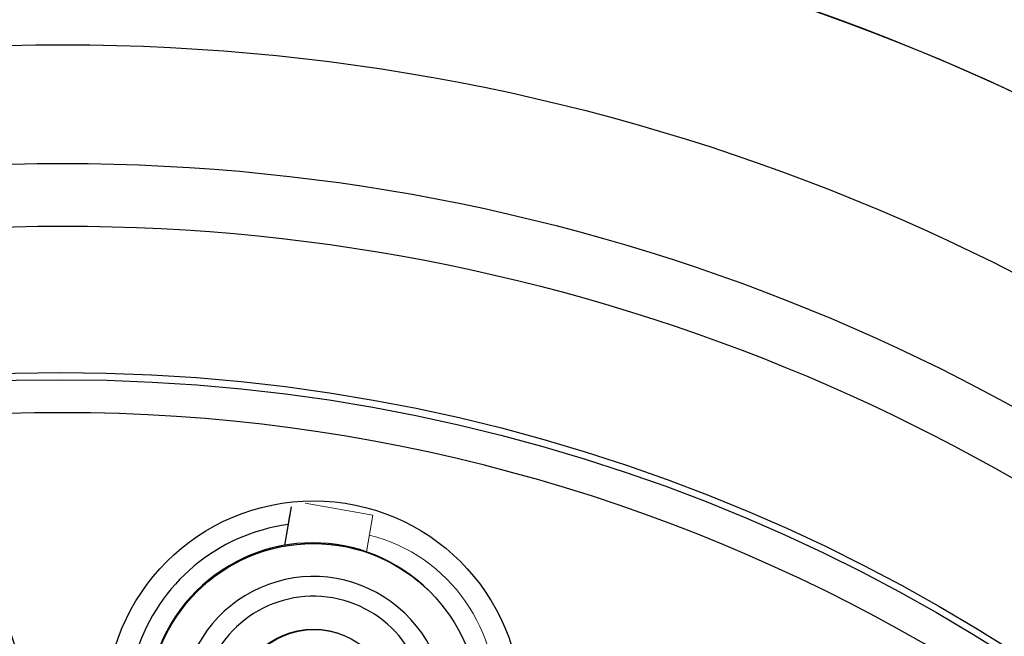
# Model space of a CAD drawing. Units: inches. Extents: x 0 to 10.9, y -0.2 to 8.4.
# Drawn here: x 7.4 to 7.7, y 3.9 to 4.1 of the extents above; entities that cross this region are included whole.
import ezdxf

# ---------------------------------------------------------------- set-up
doc = ezdxf.new("R2010")
doc.units = ezdxf.units.IN
doc.header["$MEASUREMENT"] = 0
doc.layers.add('LAYER_1', color=179, linetype='Continuous')
doc.styles.add('SLDTEXTSTYLE0', font='TXT', dxfattribs={"width": 0.75})
doc.dimstyles.new('SLDDIMSTYLE0', dxfattribs={"dimtxt": 0.1145833333333333, "dimasz": 0.1145833333333333, "dimexe": 0, "dimexo": 0.0625, "dimgap": 0.02864583333333333, "dimtad": 0, "dimtih": 1, "dimtoh": 1, "dimlfac": 2, "dimrnd": 1e-09, "dimzin": 12, "dimdsep": 46, "dimtxsty": 'SLDTEXTSTYLE0', "dimsah": 1, "dimcen": 0.09, "dimadec": 0, "dimazin": 3, "dimtfac": 1, "dimtdec": 3, "dimtofl": 0, "dimtmove": 0, "dimatfit": 3, "dimfxl": 0, "dimfrac": 2, "dimtolj": 1, "dimtzin": 12, "dimarcsym": 0})

# ---------------------------------------------------------------- blocks, each defined once
blk = doc.blocks.new('_D')
at = {"layer": 'LAYER_1', "color": 7}
for p, q in [((6.580125386359277, 3.508508363247565), (6.580125386359281, 4.838993548235693)), ((8.163055093814265, 3.508992412103199), (8.16305509381427, 4.838993548235687)), ((6.580125386359281, 4.713993548235693), (7.223480672727802, 4.71399354823569)), ((8.16305509381427, 4.713993548235687), (7.519699807445747, 4.713993548235689))]:
    blk.add_line(p, q, dxfattribs=at)
for points in [[(6.580125386359281, 4.713993548235693), (6.694708719692614, 4.696365343107487), (6.694708719692614, 4.731621753363898)], [(8.16305509381427, 4.713993548235687), (8.048471760480936, 4.731621753363893), (8.048471760480936, 4.696365343107482)]]:
    blk.add_solid(points, dxfattribs=at)
at = {"layer": 'LAYER_1', "color": 7, "insert": (7.223480672727801, 4.770669136671929), "char_height": 0.1145833333333333, "attachment_point": 1, "style": 'SLDTEXTSTYLE0'}
blk.add_mtext('3.17', dxfattribs=at)

msp = doc.modelspace()

# ---------------------------------------------------------------- linework, layer by layer
at = {"color": 7, "linetype": 'Continuous', "lineweight": 25}
for p, q in [((7.440523977140816, 3.945237707175314), (7.438522362346975, 3.933777489564726)), ((7.439860153142701, 3.941481947228841), (7.438514272857091, 3.933776059581246)), ((7.433967347050233, 3.932959869009949), (7.438547891218729, 3.933968557357495)), ((7.481982328627068, 3.919901773191519), (7.481786980050418, 3.92009713093473))]:
    msp.add_line(p, q, dxfattribs=at)
at = {"color": 7, "linetype": 'Continuous', "lineweight": 18}
for p, q in [((7.439860153142701, 3.941481947228841), (7.440523977140816, 3.945237707175314)), ((7.444716606207207, 3.946360097542699), (7.464891752725526, 3.942802665305126)), ((7.464891752725526, 3.942802665305126), (7.462980790634457, 3.931840191944554))]:
    msp.add_line(p, q, dxfattribs=at)
at = {"color": 7, "linetype": 'Continuous', "lineweight": 25}
for centre, radius in [((7.371866734383499, 3.458726819310189), 0.6732281575579644), ((7.372299123545839, 3.45829486572941), 0.6249998466309937), ((7.372325120501773, 3.458268852438287), 0.5895667595174672), ((7.372324276261236, 3.458268848663661), 0.5708660046231923), ((7.371760288389805, 3.458833389426152), 0.5265746646629232), ((7.372010558537618, 3.458582808688937), 0.5246611353711682), ((7.296815973503551, 3.885067002014558), 0.06397635401519129), ((7.447220085769665, 3.885067062685927), 0.06200784326609518), ((7.447183827837147, 3.885103213529456), 0.04921257315018028), ((7.44719823964413, 3.885088767559354), 0.02362204007736177)]:
    msp.add_circle(centre, radius, dxfattribs=at)
at = {"color": 7, "linetype": 'Continuous', "lineweight": 18}
msp.add_circle((7.447393542979362, 3.884893397530183), 0.0236220470350655, dxfattribs=at)
at = {"color": 7, "linetype": 'Continuous', "lineweight": 25}
for centre, radius, start, end in [((7.371819007940591, 3.458776424717978), 0.7578726021411483, 55.7899614438164, 78.4630704002626), ((7.371990122915359, 3.459133469321234), 0.7377917986548522, 55.78379896329437, 78.46922102028627), ((7.371991857563977, 3.458624074660781), 0.5147703012440678, 89.99708890524889, 146.6778220127474), ((7.372021748623168, 3.458575609136352), 0.514818766117623, 269.9995531909647, 90.00041584811898), ((7.446945077952461, 3.885341917567305), 0.05511817947074619, 97.6625352647786, 162.3434198097668), ((7.446988418121566, 3.885298573313779), 0.04921259518471657, 44.99999645352306, 224.999992226931), ((7.447191003850404, 3.8850959952497), 0.03937005581935404, 350.000035631075, 170.0000404944293), ((7.447190887340887, 3.885095340990649), 0.03346455657865238, 350.0011196385192, 169.9988504415536)]:
    msp.add_arc(centre, radius, start, end, dxfattribs=at)
at = {"color": 7, "linetype": 'Continuous', "lineweight": 18}
for centre, radius, start, end in [((7.371832902935492, 3.458760613622903), 0.6732283895188848, 90.00002144668693, 224.9999720533707), ((7.371832995165334, 3.458761001941847), 0.6732280011999825, 45.00001012827977, 90.00002929601729), ((7.451878546952562, 3.888775012825767), 0.04953026491307243, 353.7986523117645, 76.01108353208649)]:
    msp.add_arc(centre, radius, start, end, dxfattribs=at)

# ---------------------------------------------------------------- dimensions: what is measured, and where the dimension line sits
at = {"layer": 'LAYER_1', "color": 7}
dim = msp.add_linear_dim(base=(8.163055093814268, 4.713993548235687), p1=(6.580125386359277, 3.458508363247565), p2=(8.163055093814265, 3.458992412103199), dimstyle='SLDDIMSTYLE0', dxfattribs=at)
dim.commit()
dim.dimension.update_dxf_attribs({"geometry": '_D', "text_midpoint": (7.371590240086776, 4.71399354823569), "dimtype": 160})

doc.saveas('drawing.dxf')
